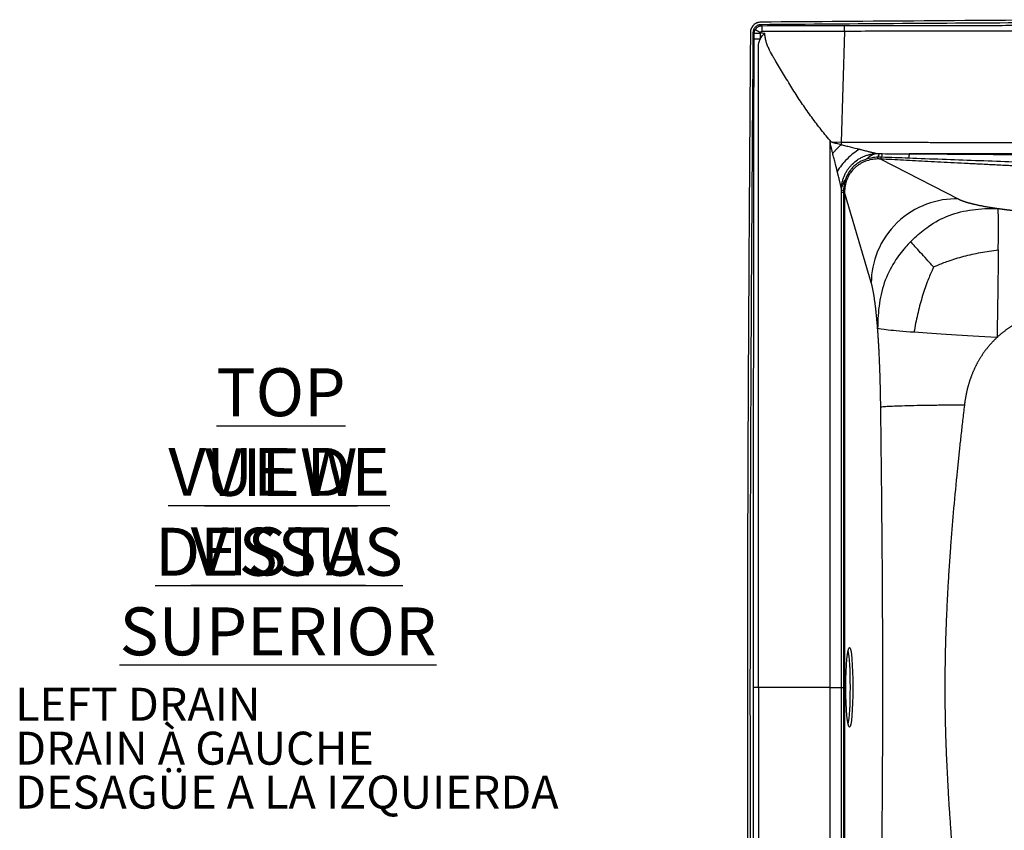
# Model space of a CAD drawing. Units: inches. Extents: x 308 to 481, y 117 to 259.
# Drawn here: x 339 to 369, y 205 to 230 of the extents above; entities that cross this region are included whole.
import ezdxf

# ---------------------------------------------------------------- set-up
doc = ezdxf.new("R2010")
doc.units = ezdxf.units.IN
doc.header["$MEASUREMENT"] = 0
doc.layers.add('ARCHITECT', color=179, linetype='Continuous')
doc.styles.add('SLDTEXTSTYLE0', font='TXT', dxfattribs={"width": 0.638186})

# ---------------------------------------------------------------- blocks, each defined once
blk = doc.blocks.new('SW_NOTE_6')
at = {"layer": 'ARCHITECT', "color": 0, "attachment_point": 1, "style": 'SLDTEXTSTYLE0'}
for s, insert, char_height in [('LEFT DRAIN', (0, 1.329), 1.0312), ('DRAIN À GAUCHE', (0, -0.046), 1.03125), ('DESAGÜE A LA IZQUIERDA', (0, -1.421), 1.03125)]:
    blk.add_mtext(s, dxfattribs=dict(at, insert=insert, char_height=char_height))
blk = doc.blocks.new('SW_NOTE_7')
at = {"layer": 'ARCHITECT', "color": 0, "char_height": 1.5, "attachment_point": 2, "style": 'SLDTEXTSTYLE0'}
for s, insert in [('\\LTOP VIEW', (6.131, 1.934)), ('\\LVUE DE DESSUS', (6.068, -0.556)), ('\\LVISTA SUPERIOR', (6.038, -3.046))]:
    blk.add_mtext(s, dxfattribs=dict(at, insert=insert))

msp = doc.modelspace()

# ---------------------------------------------------------------- linework, layer by layer
at = {"color": 7, "linetype": 'Continuous', "lineweight": 30}
for p, q in [((361.485, 229.39), (361.485, 229.562)), ((361.673, 229.561), (361.485, 229.562)), ((361.673, 229.561), (361.673, 229.389)), ((364.319, 229.632), (364.206, 226.171)), ((364.319, 229.632), (364.319, 229.632)), ((361.673, 229.389), (361.485, 229.39)), ((363.917, 226.172), (364.206, 226.171)), ((365.446, 225.638), (367.87, 224.39)), ((364.222, 209.11), (364.222, 224.605)), ((364.222, 224.605), (364.283, 224.605)), ((364.283, 224.605), (364.283, 209.11)), ((364.317, 224.605), (364.283, 224.605)), ((364.317, 224.605), (364.317, 193.615)), ((365.15, 221.776), (364.317, 224.605)), ((363.864, 209.11), (361.624, 209.11)), ((364.222, 193.615), (364.222, 209.11)), ((364.283, 209.11), (364.283, 193.615))]:
    msp.add_line(p, q, dxfattribs=at)
at = {"color": 7, "linetype": 'Continuous', "lineweight": 30, "flags": 128}
for points in [[(363.864, 209.11), (363.864, 209.86), (363.864, 212.86), (363.864, 224.86), (363.864, 225.899), (363.863, 226.218)], [(361.624, 209.11), (361.594, 209.11), (361.567, 209.11), (361.541, 209.11), (361.518, 209.11), (361.499, 209.11), (361.483, 209.11), (361.472, 209.11), (361.466, 209.11)]]:
    msp.add_lwpolyline(points, dxfattribs=at)
at = {"color": 7, "linetype": 'Continuous', "lineweight": 30}
for centre, radius, start, end in [((344.014, 229.642), 17.721, 359.9496, 0.5458), ((366.96, 225.633), 0.641, 164.5555, 177.3264), ((364.324, 224.408), 0.259, 98.9259, 113.4017), ((364.268, 224.561), 0.104, 61.4121, 81.1387)]:
    msp.add_arc(centre, radius, start, end, dxfattribs=at)
msp.add_ellipse((364.468, 209.11), major_axis=(0, 1.25), ratio=0.087489, dxfattribs=at)
for start_param, end_param in [(4.712389, 5.907233), (3.517545, 4.712389)]:
    msp.add_ellipse((364.388, 209.11), major_axis=(0, 1.25), ratio=0.087489, start_param=start_param, end_param=end_param, dxfattribs=at)
for points, knots in [([(361.699, 229.922), (361.678, 229.922), (361.656, 229.92), (361.625, 229.913), (361.615, 229.911), (361.594, 229.904), (361.584, 229.901), (361.555, 229.888), (361.536, 229.878), (361.5, 229.854), (361.484, 229.841), (361.453, 229.811), (361.44, 229.794), (361.422, 229.767), (361.416, 229.758), (361.406, 229.739), (361.402, 229.73), (361.389, 229.7), (361.383, 229.68), (361.374, 229.638), (361.372, 229.616), (361.372, 229.595)], [0, 0, 0, 0, 0.125, 0.125, 0.1875, 0.1875, 0.25, 0.25, 0.375, 0.375, 0.5, 0.5, 0.625, 0.625, 0.6875, 0.6875, 0.75, 0.75, 0.875, 0.875, 1, 1, 1, 1]), ([(361.7, 229.842), (361.684, 229.842), (361.668, 229.84), (361.644, 229.835), (361.636, 229.833), (361.621, 229.829), (361.613, 229.826), (361.59, 229.816), (361.576, 229.809), (361.549, 229.791), (361.537, 229.78), (361.514, 229.758), (361.504, 229.745), (361.49, 229.725), (361.486, 229.718), (361.478, 229.704), (361.475, 229.696), (361.465, 229.674), (361.46, 229.659), (361.454, 229.627), (361.452, 229.61), (361.452, 229.594)], [0, 0, 0, 0, 0.125, 0.125, 0.1875, 0.1875, 0.25, 0.25, 0.375, 0.375, 0.5, 0.5, 0.625, 0.625, 0.6875, 0.6875, 0.75, 0.75, 0.875, 0.875, 1, 1, 1, 1]), ([(361.519, 229.686), (361.524, 229.695), (361.53, 229.705), (361.544, 229.722), (361.551, 229.73), (361.566, 229.745), (361.574, 229.753), (361.592, 229.766), (361.601, 229.772), (361.62, 229.783), (361.629, 229.788), (361.649, 229.796), (361.66, 229.8), (361.691, 229.808), (361.713, 229.811), (361.735, 229.811)], [0, 0, 0, 0, 0.125, 0.125, 0.25, 0.25, 0.375, 0.375, 0.5, 0.5, 0.625, 0.625, 0.75, 0.75, 1, 1, 1, 1]), ([(371.904, 229.993), (370.203, 229.982), (368.503, 229.971), (365.101, 229.947), (363.4, 229.935), (361.699, 229.922)], [0, 0, 0, 0, 0.5, 0.5, 1, 1, 1, 1]), ([(432.549, 229.842), (431.073, 229.853), (429.597, 229.864), (426.645, 229.884), (425.169, 229.894), (422.217, 229.913), (420.741, 229.922), (417.789, 229.939), (416.313, 229.946), (408.933, 229.981), (403.029, 229.998), (391.22, 229.998), (385.316, 229.981), (377.936, 229.946), (376.46, 229.939), (373.508, 229.922), (372.032, 229.913), (369.08, 229.894), (367.604, 229.884), (364.652, 229.864), (363.176, 229.853), (361.7, 229.842)], [0, 0, 0, 0, 0.0625, 0.0625, 0.125, 0.125, 0.1875, 0.1875, 0.25, 0.25, 0.5, 0.5, 0.75, 0.75, 0.8125, 0.8125, 0.875, 0.875, 0.9375, 0.9375, 1, 1, 1, 1]), ([(361.7, 229.842), (361.703, 229.839), (361.707, 229.836), (361.71, 229.833), (361.714, 229.83), (361.717, 229.827), (361.721, 229.823), (361.726, 229.819), (361.73, 229.815), (361.735, 229.811)], [0.00025943, 0.00025943, 0.00025943, 0.00025943, 0.00628358, 0.00628358, 0.00628358, 0.01283222, 0.01283222, 0.01283222, 0.02108172, 0.02108172, 0.02108172, 0.02108172]), ([(364.319, 229.815), (365.275, 229.816), (366.88, 229.818), (368.484, 229.82), (369.132, 229.821)], [0, 0, 0, 0, 0.5963227, 1, 1, 1, 1]), ([(364.319, 229.632), (364.319, 229.644), (364.319, 229.655), (364.319, 229.678), (364.319, 229.689), (364.319, 229.711), (364.319, 229.721), (364.319, 229.74), (364.319, 229.75), (364.319, 229.766), (364.319, 229.774), (364.319, 229.787), (364.319, 229.793), (364.319, 229.803), (364.319, 229.807), (364.319, 229.812), (364.319, 229.814), (364.319, 229.815)], [0, 0, 0, 0, 0.125, 0.125, 0.25, 0.25, 0.375, 0.375, 0.5, 0.5, 0.625, 0.625, 0.75, 0.75, 0.875, 0.875, 1, 1, 1, 1]), ([(361.372, 229.595), (361.35, 226.804), (361.331, 224.013), (361.307, 219.826), (361.3, 218.431), (361.289, 215.64), (361.284, 214.244), (361.281, 212.849)], [0, 0, 0, 0, 0.5, 0.5, 0.75, 0.75, 1, 1, 1, 1]), ([(361.452, 229.594), (361.439, 227.874), (361.426, 226.155), (361.404, 222.715), (361.394, 220.996), (361.381, 218.416), (361.377, 217.556), (361.371, 215.837), (361.368, 214.977), (361.363, 213.257), (361.361, 212.397), (361.359, 210.677), (361.358, 209.818), (361.358, 208.098), (361.359, 207.238), (361.361, 205.518), (361.363, 204.658), (361.371, 202.079), (361.378, 200.359), (361.391, 197.78), (361.396, 196.92), (361.407, 195.2), (361.412, 194.34), (361.43, 191.761), (361.443, 190.041), (361.457, 188.321)], [0, 0, 0, 0, 0.125, 0.125, 0.25, 0.25, 0.3125, 0.3125, 0.375, 0.375, 0.4375, 0.4375, 0.5, 0.5, 0.5625, 0.5625, 0.625, 0.625, 0.75, 0.75, 0.8125, 0.8125, 0.875, 0.875, 1, 1, 1, 1]), ([(361.485, 229.562), (361.484, 229.563), (361.483, 229.564), (361.482, 229.565), (361.479, 229.568), (361.475, 229.572), (361.472, 229.575), (361.469, 229.578), (361.465, 229.581), (361.462, 229.585), (361.458, 229.588), (361.455, 229.591), (361.452, 229.594)], [0.00458584, 0.00458584, 0.00458584, 0.00458584, 0.00682294, 0.00682294, 0.00682294, 0.01284862, 0.01284862, 0.01284862, 0.0193972, 0.0193972, 0.0193972, 0.02544121, 0.02544121, 0.02544121, 0.02544121]), ([(361.485, 229.562), (361.485, 229.584), (361.488, 229.605), (361.497, 229.636), (361.5, 229.647), (361.509, 229.667), (361.513, 229.676), (361.519, 229.686)], [0, 0, 0, 0, 0.5, 0.5, 0.75, 0.75, 1, 1, 1, 1]), ([(361.681, 229.594), (361.671, 229.6), (361.661, 229.606), (361.641, 229.618), (361.631, 229.623), (361.612, 229.634), (361.603, 229.639), (361.585, 229.649), (361.577, 229.654), (361.562, 229.662), (361.556, 229.666), (361.544, 229.673), (361.538, 229.676), (361.53, 229.68), (361.526, 229.682), (361.521, 229.685), (361.519, 229.686), (361.519, 229.686)], [0, 0, 0, 0, 0.125, 0.125, 0.25, 0.25, 0.375, 0.375, 0.5, 0.5, 0.625, 0.625, 0.75, 0.75, 0.875, 0.875, 1, 1, 1, 1]), ([(361.682, 229.594), (361.679, 229.589), (361.677, 229.584), (361.674, 229.573), (361.673, 229.567), (361.673, 229.561)], [0, 0, 0, 0, 0.5, 0.5, 1, 1, 1, 1]), ([(361.736, 229.627), (361.73, 229.627), (361.725, 229.626), (361.714, 229.623), (361.709, 229.621), (361.699, 229.615), (361.695, 229.612), (361.687, 229.604), (361.684, 229.599), (361.681, 229.594)], [0, 0, 0, 0, 0.25, 0.25, 0.5, 0.5, 0.75, 0.75, 1, 1, 1, 1]), ([(364.319, 229.632), (364.319, 229.632), (364.319, 229.632), (364.319, 229.632), (363.998, 229.631), (363.678, 229.631), (363.357, 229.63), (362.817, 229.629), (362.276, 229.628), (361.736, 229.627)], [-0.00000006, -0.00000006, -0.00000006, -0.00000006, 0, 0, 0, 0.02443257, 0.02443257, 0.02443257, 0.06561709, 0.06561709, 0.06561709, 0.06561709]), ([(363.863, 226.218), (363.755, 226.343), (363.65, 226.47), (363.447, 226.729), (363.348, 226.861), (363.155, 227.128), (363.061, 227.264), (362.878, 227.539), (362.788, 227.678), (362.612, 227.957), (362.526, 228.098), (362.354, 228.38), (362.269, 228.522), (362.163, 228.699), (362.142, 228.734), (362.11, 228.787), (362.1, 228.805), (362.078, 228.841), (362.068, 228.858), (362.016, 228.947), (361.978, 229.021), (361.928, 229.134), (361.912, 229.172), (361.884, 229.249), (361.871, 229.289), (361.85, 229.368), (361.84, 229.409), (361.828, 229.491), (361.824, 229.532), (361.824, 229.573)], [0, 0, 0, 0, 0.125, 0.125, 0.25, 0.25, 0.375, 0.375, 0.5, 0.5, 0.625, 0.625, 0.75, 0.75, 0.78125, 0.78125, 0.796875, 0.796875, 0.8125, 0.8125, 0.875, 0.875, 0.90625, 0.90625, 0.9375, 0.9375, 0.96875, 0.96875, 1, 1, 1, 1]), ([(430.377, 229.632), (430.033, 229.633), (429.689, 229.634), (429.001, 229.636), (428.657, 229.637), (428.141, 229.638), (427.969, 229.638), (427.625, 229.639), (427.453, 229.639), (426.937, 229.64), (426.593, 229.64), (425.56, 229.642), (424.872, 229.643), (423.496, 229.646), (422.808, 229.647), (421.432, 229.649), (420.744, 229.65), (419.368, 229.652), (418.679, 229.653), (417.303, 229.655), (416.615, 229.656), (415.239, 229.658), (414.551, 229.659), (412.486, 229.662), (411.11, 229.663), (409.046, 229.666), (408.358, 229.666), (406.982, 229.667), (406.293, 229.668), (404.229, 229.669), (402.853, 229.67), (400.101, 229.671), (398.724, 229.671), (395.972, 229.671), (394.596, 229.671), (391.843, 229.67), (390.467, 229.669), (388.403, 229.668), (387.715, 229.667), (386.338, 229.666), (385.65, 229.665), (383.586, 229.663), (382.21, 229.661), (380.145, 229.659), (379.457, 229.658), (378.081, 229.656), (377.393, 229.655), (375.329, 229.652), (373.952, 229.65), (371.888, 229.646), (371.2, 229.645), (369.824, 229.643), (369.136, 229.642), (367.759, 229.64), (367.071, 229.638), (366.211, 229.637), (366.039, 229.637), (365.695, 229.636), (365.523, 229.636), (365.007, 229.634), (364.663, 229.633), (364.319, 229.632)], [0, 0, 0, 0, 0.015625, 0.015625, 0.03125, 0.03125, 0.039062, 0.039062, 0.046875, 0.046875, 0.0625, 0.0625, 0.09375, 0.09375, 0.125, 0.125, 0.15625, 0.15625, 0.1875, 0.1875, 0.21875, 0.21875, 0.25, 0.25, 0.3125, 0.3125, 0.34375, 0.34375, 0.375, 0.375, 0.4375, 0.4375, 0.5, 0.5, 0.5625, 0.5625, 0.625, 0.625, 0.65625, 0.65625, 0.6875, 0.6875, 0.75, 0.75, 0.78125, 0.78125, 0.8125, 0.8125, 0.875, 0.875, 0.90625, 0.90625, 0.9375, 0.9375, 0.96875, 0.96875, 0.976562, 0.976562, 0.984375, 0.984375, 1, 1, 1, 1]), ([(361.466, 209.11), (361.466, 209.533), (361.466, 209.955), (361.467, 210.8), (361.467, 211.223), (361.467, 212.49), (361.468, 213.335), (361.47, 215.87), (361.471, 217.56), (361.475, 220.94), (361.477, 222.63), (361.48, 225.165), (361.481, 226.01), (361.483, 227.277), (361.483, 227.7), (361.484, 228.333), (361.484, 228.65), (361.485, 228.994), (361.485, 229.126), (361.485, 229.165), (361.485, 229.178), (361.485, 229.205), (361.485, 229.218), (361.485, 229.258), (361.485, 229.284), (361.485, 229.337), (361.485, 229.363), (361.485, 229.39)], [0, 0, 0, 0, 0.0625, 0.0625, 0.125, 0.125, 0.25, 0.25, 0.5, 0.5, 0.75, 0.75, 0.875, 0.875, 0.9375, 0.9375, 0.96875, 0.984375, 0.988281, 0.988281, 0.990234, 0.990234, 0.992188, 0.992188, 0.996094, 0.996094, 1, 1, 1, 1]), ([(361.624, 209.11), (361.624, 215.186), (361.624, 221.262), (361.624, 227.95), (361.624, 228.562), (361.624, 229.208), (361.628, 229.242), (361.643, 229.315), (361.656, 229.353), (361.673, 229.389)], [0, 0, 0, 0, 0.1630684, 0.1630684, 0.1794821, 0.1794821, 0.1804172, 0.1804172, 0.1815591, 0.1815591, 0.1815591, 0.1815591]), ([(363.945, 225.818), (363.937, 225.85), (363.929, 225.883), (363.913, 225.947), (363.905, 225.98), (363.894, 226.028), (363.89, 226.044), (363.883, 226.077), (363.879, 226.093), (363.873, 226.125), (363.87, 226.142), (363.868, 226.167), (363.867, 226.175), (363.867, 226.192), (363.868, 226.2), (363.869, 226.208)], [0, 0, 0, 0, 0.25, 0.25, 0.5, 0.5, 0.625, 0.625, 0.75, 0.75, 0.875, 0.875, 0.9375, 0.9375, 1, 1, 1, 1]), ([(363.869, 226.208), (363.871, 226.204), (363.874, 226.199), (363.881, 226.191), (363.884, 226.187), (363.893, 226.181), (363.897, 226.178), (363.907, 226.174), (363.912, 226.173), (363.917, 226.172)], [0, 0, 0, 0, 0.25, 0.25, 0.5, 0.5, 0.75, 0.75, 1, 1, 1, 1]), ([(363.917, 226.172), (363.923, 226.169), (363.929, 226.167), (363.941, 226.163), (363.947, 226.161), (363.964, 226.156), (363.976, 226.153), (364.012, 226.143), (364.037, 226.137), (364.109, 226.118), (364.157, 226.106), (364.205, 226.094)], [0, 0, 0, 0, 0.0625, 0.0625, 0.125, 0.125, 0.25, 0.25, 0.5, 0.5, 1, 1, 1, 1]), ([(364.203, 226.088), (364.158, 226.045), (364.115, 226), (364.05, 225.933), (364.029, 225.91), (363.997, 225.876), (363.986, 225.864), (363.971, 225.847), (363.965, 225.841), (363.955, 225.83), (363.95, 225.824), (363.945, 225.818)], [0, 0, 0, 0, 0.5, 0.5, 0.75, 0.75, 0.875, 0.875, 0.9375, 0.9375, 1, 1, 1, 1]), ([(364.203, 226.088), (364.252, 226.077), (364.301, 226.066), (364.398, 226.042), (364.446, 226.031), (364.592, 225.995), (364.688, 225.971), (364.784, 225.947)], [0, 0, 0, 0, 0.25, 0.25, 0.5, 0.5, 1, 1, 1, 1]), ([(364.206, 226.171), (364.551, 226.169), (364.897, 226.167), (365.415, 226.165), (365.588, 226.164), (365.933, 226.163), (366.106, 226.162), (366.365, 226.162), (366.452, 226.162), (366.624, 226.162), (366.883, 226.161), (367.143, 226.161), (367.661, 226.161), (368.007, 226.161), (369.734, 226.161), (371.117, 226.16), (373.881, 226.16), (375.264, 226.159), (378.028, 226.159), (379.411, 226.159), (382.175, 226.158), (383.558, 226.158), (386.322, 226.157), (387.704, 226.157), (390.469, 226.157), (391.851, 226.157), (394.616, 226.157), (395.998, 226.157), (398.763, 226.157), (400.145, 226.157), (402.91, 226.157), (404.292, 226.157), (407.057, 226.157), (408.439, 226.157), (411.204, 226.158), (412.586, 226.158), (415.351, 226.158), (416.733, 226.158), (419.498, 226.159), (420.88, 226.159), (422.953, 226.159), (423.644, 226.16), (424.681, 226.16), (425.027, 226.16), (425.718, 226.16), (426.063, 226.16), (426.755, 226.16), (427.1, 226.16), (427.532, 226.161), (427.619, 226.161), (427.791, 226.161), (427.878, 226.161), (428.137, 226.161), (428.31, 226.162), (428.828, 226.164), (429.174, 226.165), (429.692, 226.168), (429.865, 226.169), (430.21, 226.171), (430.383, 226.172), (430.556, 226.174)], [0, 0, 0, 0, 0.015625, 0.015625, 0.023437, 0.023437, 0.03125, 0.03125, 0.035156, 0.035156, 0.039062, 0.046875, 0.046875, 0.0625, 0.0625, 0.125, 0.125, 0.1875, 0.1875, 0.25, 0.25, 0.3125, 0.3125, 0.375, 0.375, 0.4375, 0.4375, 0.5, 0.5, 0.5625, 0.5625, 0.625, 0.625, 0.6875, 0.6875, 0.75, 0.75, 0.8125, 0.8125, 0.875, 0.875, 0.90625, 0.90625, 0.921875, 0.921875, 0.9375, 0.9375, 0.953125, 0.953125, 0.957031, 0.957031, 0.960937, 0.960937, 0.96875, 0.96875, 0.984375, 0.984375, 0.992188, 0.992188, 1, 1, 1, 1]), ([(364.089, 225.25), (364.066, 225.344), (364.042, 225.439), (364.007, 225.581), (363.995, 225.628), (363.97, 225.723), (363.958, 225.771), (363.945, 225.818)], [0, 0, 0, 0, 0.5, 0.5, 0.75, 0.75, 1, 1, 1, 1]), ([(364.784, 225.947), (364.719, 225.907), (364.652, 225.861), (364.521, 225.756), (364.456, 225.699), (364.334, 225.577), (364.277, 225.512), (364.174, 225.381), (364.128, 225.315), (364.089, 225.25)], [0, 0, 0, 0, 0.25, 0.25, 0.5, 0.5, 0.75, 0.75, 1, 1, 1, 1]), ([(364.22, 224.706), (364.22, 224.715), (364.221, 224.724), (364.221, 224.742), (364.222, 224.751), (364.224, 224.777), (364.226, 224.795), (364.232, 224.848), (364.238, 224.883), (364.254, 224.953), (364.263, 224.988), (364.286, 225.056), (364.298, 225.089), (364.327, 225.155), (364.343, 225.187), (364.378, 225.25), (364.397, 225.281), (364.437, 225.341), (364.459, 225.369), (364.505, 225.425), (364.53, 225.452), (364.607, 225.528), (364.663, 225.574), (364.752, 225.635), (364.783, 225.653), (364.847, 225.688), (364.879, 225.704), (364.945, 225.732), (364.978, 225.745), (365.047, 225.767), (365.082, 225.776), (365.151, 225.791), (365.186, 225.797), (365.24, 225.804), (365.257, 225.805), (365.284, 225.807), (365.293, 225.808), (365.311, 225.809), (365.32, 225.809), (365.329, 225.809)], [0, 0, 0, 0, 0.015625, 0.015625, 0.03125, 0.03125, 0.0625, 0.0625, 0.125, 0.125, 0.1875, 0.1875, 0.25, 0.25, 0.3125, 0.3125, 0.375, 0.375, 0.4375, 0.4375, 0.5, 0.5, 0.625, 0.625, 0.6875, 0.6875, 0.75, 0.75, 0.8125, 0.8125, 0.875, 0.875, 0.9375, 0.9375, 0.96875, 0.96875, 0.984375, 0.984375, 1, 1, 1, 1]), ([(364.784, 225.947), (364.793, 225.945), (364.812, 225.94), (364.851, 225.93), (364.927, 225.911), (365.006, 225.891), (365.079, 225.873), (365.119, 225.863), (365.161, 225.852), (365.197, 225.843), (365.225, 225.836), (365.247, 225.831), (365.267, 225.825), (365.284, 225.821), (365.298, 225.817), (365.31, 225.814), (365.32, 225.812), (365.326, 225.81), (365.329, 225.809)], [0, 0, 0, 0, 0.048833, 0.095564, 0.198874, 0.438921, 0.507731, 0.580362, 0.656689, 0.735937, 0.777853, 0.816968, 0.858556, 0.897356, 0.925396, 0.95179, 0.976623, 1, 1, 1, 1]), ([(365.329, 225.809), (365.272, 225.799), (365.216, 225.779), (365.106, 225.72), (365.053, 225.682), (365.003, 225.637)], [0, 0, 0, 0, 0.5, 0.5, 1, 1, 1, 1]), ([(365.412, 225.807), (365.418, 225.807), (365.424, 225.807), (365.43, 225.807), (365.438, 225.807), (365.446, 225.807), (365.455, 225.807), (365.463, 225.807), (365.471, 225.807), (365.479, 225.807), (365.483, 225.807), (365.487, 225.807), (365.491, 225.807)], [0, 0, 0, 0, 0.000464257, 0.000464257, 0.000464257, 0.001095334, 0.001095334, 0.001095334, 0.001727861, 0.001727861, 0.001727861, 0.002024092, 0.002024092, 0.002024092, 0.002024092]), ([(365.491, 225.807), (365.488, 225.798), (365.485, 225.784), (365.479, 225.747), (365.476, 225.723), (365.473, 225.695)], [0, 0, 0, 0, 0.5, 0.5, 1, 1, 1, 1]), ([(365.491, 225.807), (365.633, 225.806), (365.775, 225.806), (366.058, 225.805), (366.2, 225.804), (366.342, 225.804)], [0, 0, 0, 0, 0.5, 0.5, 1, 1, 1, 1]), ([(427.725, 225.804), (427.086, 225.804), (426.446, 225.804), (425.167, 225.804), (424.528, 225.804), (422.61, 225.804), (421.331, 225.804), (418.773, 225.804), (417.494, 225.804), (414.937, 225.804), (413.658, 225.804), (407.264, 225.805), (402.149, 225.805), (391.918, 225.805), (386.803, 225.805), (380.409, 225.804), (379.13, 225.804), (376.572, 225.804), (375.293, 225.804), (372.736, 225.804), (371.457, 225.804), (369.539, 225.804), (368.899, 225.804), (367.94, 225.804), (367.621, 225.804), (367.141, 225.804), (366.981, 225.804), (366.741, 225.804), (366.661, 225.804), (366.502, 225.804), (366.422, 225.804), (366.342, 225.804)], [0, 0, 0, 0, 0.03125, 0.03125, 0.0625, 0.0625, 0.125, 0.125, 0.1875, 0.1875, 0.25, 0.25, 0.5, 0.5, 0.75, 0.75, 0.8125, 0.8125, 0.875, 0.875, 0.9375, 0.9375, 0.96875, 0.96875, 0.984375, 0.984375, 0.992188, 0.992188, 0.996094, 0.996094, 1, 1, 1, 1]), ([(366.342, 225.804), (367.042, 225.799), (367.742, 225.795), (369.142, 225.784), (369.842, 225.779), (371.241, 225.769), (371.941, 225.763), (373.34, 225.753), (374.04, 225.747), (374.74, 225.742)], [0, 0, 0, 0, 0.25, 0.25, 0.5, 0.5, 0.75, 0.75, 1, 1, 1, 1]), ([(365.353, 225.64), (365.32, 225.64), (365.287, 225.638), (365.221, 225.631), (365.189, 225.626), (365.093, 225.608), (365.03, 225.59), (364.953, 225.561), (364.938, 225.555), (364.907, 225.542), (364.892, 225.535), (364.848, 225.513), (364.82, 225.497), (364.764, 225.463), (364.737, 225.445), (364.698, 225.415), (364.685, 225.404), (364.659, 225.383), (364.647, 225.372), (364.586, 225.315), (364.543, 225.266), (364.486, 225.185), (364.468, 225.157), (364.443, 225.114), (364.435, 225.099), (364.42, 225.069), (364.413, 225.054), (364.379, 224.978), (364.359, 224.915), (364.336, 224.818), (364.331, 224.785), (364.322, 224.719), (364.319, 224.685), (364.318, 224.652)], [0, 0, 0, 0, 0.0625, 0.0625, 0.125, 0.125, 0.25, 0.25, 0.28125, 0.28125, 0.3125, 0.3125, 0.375, 0.375, 0.4375, 0.4375, 0.46875, 0.46875, 0.5, 0.5, 0.625, 0.625, 0.6875, 0.6875, 0.71875, 0.71875, 0.75, 0.75, 0.875, 0.875, 0.9375, 0.9375, 1, 1, 1, 1]), ([(365.003, 225.637), (364.925, 225.612), (364.852, 225.58), (364.747, 225.519), (364.713, 225.496), (364.648, 225.447), (364.618, 225.42), (364.56, 225.363), (364.533, 225.333), (364.495, 225.285), (364.483, 225.269), (364.46, 225.235), (364.449, 225.218), (364.396, 225.129), (364.363, 225.054), (364.339, 224.976)], [0, 0, 0, 0, 0.25, 0.25, 0.375, 0.375, 0.5, 0.5, 0.625, 0.625, 0.6875, 0.6875, 0.75, 0.75, 1, 1, 1, 1]), ([(365.358, 225.696), (365.298, 225.694), (365.238, 225.688), (365.119, 225.668), (365.061, 225.655), (365.003, 225.637)], [0, 0, 0, 0, 0.5, 0.5, 1, 1, 1, 1]), ([(365.446, 225.638), (365.441, 225.638), (365.43, 225.639), (365.414, 225.639), (365.399, 225.64), (365.383, 225.64), (365.368, 225.64), (365.358, 225.64), (365.353, 225.64)], [0, 0, 0, 0, 0.172206, 0.34208, 0.509708, 0.675176, 0.838575, 1, 1, 1, 1]), ([(365.446, 225.638), (365.45, 225.641), (365.455, 225.648), (365.464, 225.667), (365.469, 225.68), (365.473, 225.695)], [0, 0, 0, 0, 0.5, 0.5, 1, 1, 1, 1]), ([(374.656, 225.177), (374.521, 225.184), (374.253, 225.196), (373.854, 225.216), (373.457, 225.235), (373.065, 225.254), (372.675, 225.273), (372.29, 225.292), (371.907, 225.31), (371.528, 225.329), (371.153, 225.347), (370.781, 225.366), (370.412, 225.384), (370.005, 225.404), (369.563, 225.426), (369.089, 225.45), (368.629, 225.473), (368.183, 225.496), (367.751, 225.518), (367.333, 225.539), (366.929, 225.56), (366.538, 225.58), (366.162, 225.6), (365.799, 225.619), (365.562, 225.631), (365.446, 225.638)], [0, 0, 0, 0, 0.043706, 0.08704, 0.130002, 0.172592, 0.21481, 0.256655, 0.298129, 0.339231, 0.379961, 0.420319, 0.460305, 0.49992, 0.552874, 0.604328, 0.654284, 0.702741, 0.749699, 0.79516, 0.839122, 0.881587, 0.922555, 0.962026, 1, 1, 1, 1]), ([(374.696, 225.365), (373.299, 225.413), (371.902, 225.462), (369.808, 225.537), (369.11, 225.562), (367.714, 225.612), (367.017, 225.637), (366.319, 225.663)], [0, 0, 0, 0, 0.5, 0.5, 0.75, 0.75, 1, 1, 1, 1]), ([(364.22, 224.706), (364.22, 224.707), (364.219, 224.711), (364.218, 224.716), (364.216, 224.722), (364.215, 224.727), (364.214, 224.734), (364.212, 224.741), (364.21, 224.751), (364.206, 224.767), (364.201, 224.787), (364.196, 224.808), (364.19, 224.836), (364.181, 224.872), (364.171, 224.914), (364.161, 224.955), (364.144, 225.027), (364.124, 225.107), (364.106, 225.183), (364.096, 225.222), (364.091, 225.241), (364.089, 225.25)], [0, 0, 0, 0, 0.012587, 0.025584, 0.039008, 0.052874, 0.067195, 0.081985, 0.097254, 0.136163, 0.177858, 0.217068, 0.259086, 0.338569, 0.415186, 0.488166, 0.557374, 0.799264, 0.903522, 0.950576, 1, 1, 1, 1]), ([(364.22, 224.706), (364.228, 224.752), (364.242, 224.798), (364.282, 224.889), (364.307, 224.933), (364.339, 224.976)], [0, 0, 0, 0, 0.5, 0.5, 1, 1, 1, 1]), ([(364.339, 224.976), (364.323, 224.925), (364.311, 224.873), (364.292, 224.769), (364.287, 224.717), (364.284, 224.663)], [0, 0, 0, 0, 0.5, 0.5, 1, 1, 1, 1]), ([(367.87, 224.39), (367.557, 224.398), (367.217, 224.349), (366.552, 224.103), (366.23, 223.905), (365.696, 223.392), (365.486, 223.078), (365.215, 222.426), (365.153, 222.088), (365.15, 221.776)], [0, 0, 0, 0, 0.25, 0.25, 0.5, 0.5, 0.75, 0.75, 1, 1, 1, 1]), ([(367.87, 224.39), (367.874, 224.388), (367.881, 224.385), (367.892, 224.379), (367.903, 224.374), (367.914, 224.369), (367.926, 224.363), (367.939, 224.358), (367.951, 224.353), (367.964, 224.348), (367.977, 224.342), (367.991, 224.337), (368.005, 224.332), (368.019, 224.327), (368.033, 224.322), (368.048, 224.317), (368.063, 224.311), (368.079, 224.306), (368.095, 224.301), (368.111, 224.296), (368.128, 224.291), (368.145, 224.286), (368.162, 224.281), (368.179, 224.276), (368.197, 224.271), (368.215, 224.266), (368.234, 224.261), (368.253, 224.256), (368.272, 224.251), (368.292, 224.246), (368.312, 224.241), (368.332, 224.236), (368.359, 224.229), (368.392, 224.222), (368.433, 224.212), (368.475, 224.203), (368.518, 224.194), (368.563, 224.185), (368.608, 224.176), (368.654, 224.167), (368.702, 224.159), (368.75, 224.15), (368.8, 224.141), (368.85, 224.133), (368.902, 224.124), (368.955, 224.116), (369.009, 224.108), (369.064, 224.099), (369.101, 224.094), (369.12, 224.091)], [0, 0, 0, 0, 0.017015, 0.033984, 0.050908, 0.067789, 0.084627, 0.101426, 0.118185, 0.134906, 0.151591, 0.168241, 0.184858, 0.201443, 0.217997, 0.234523, 0.251021, 0.267493, 0.283941, 0.300365, 0.316769, 0.333152, 0.349517, 0.365866, 0.382199, 0.398518, 0.414825, 0.431121, 0.447409, 0.463688, 0.479962, 0.496232, 0.512498, 0.543361, 0.574119, 0.604783, 0.635365, 0.665876, 0.696326, 0.726727, 0.75709, 0.787427, 0.817749, 0.848067, 0.878393, 0.908737, 0.939113, 0.96953, 1, 1, 1, 1]), ([(366.386, 223.056), (366.427, 223.098), (366.602, 223.269), (366.791, 223.425), (367.144, 223.669), (367.359, 223.786), (367.816, 223.962), (368.059, 224.019), (368.571, 224.087), (368.839, 224.097), (369.12, 224.091)], [0, 0, 0, 0, 0.06, 0.25, 0.25, 0.5, 0.5, 0.75, 0.75, 1, 1, 1, 1]), ([(369.12, 224.091), (369.129, 224.09), (369.148, 224.087), (369.176, 224.083), (369.205, 224.079), (369.234, 224.076), (369.263, 224.072), (369.292, 224.068), (369.322, 224.064), (369.351, 224.06), (369.381, 224.056), (369.411, 224.053), (369.441, 224.049), (369.472, 224.045), (369.503, 224.042), (369.534, 224.038), (369.565, 224.034), (369.596, 224.031), (369.628, 224.027), (369.659, 224.024), (369.691, 224.02), (369.723, 224.017), (369.756, 224.013), (369.788, 224.01), (369.821, 224.006), (369.854, 224.003), (369.887, 224), (369.92, 223.996), (369.954, 223.993), (369.988, 223.99), (370.022, 223.987), (370.056, 223.984), (370.09, 223.98), (370.125, 223.977), (370.16, 223.974), (370.195, 223.971), (370.244, 223.967), (370.309, 223.961), (370.388, 223.955), (370.468, 223.949), (370.549, 223.943), (370.63, 223.937), (370.712, 223.931), (370.794, 223.925), (370.878, 223.92), (370.962, 223.914), (371.046, 223.909), (371.131, 223.904), (371.217, 223.9), (371.304, 223.895), (371.391, 223.891), (371.479, 223.886), (371.538, 223.884), (371.567, 223.882)], [0, 0, 0, 0, 0.013906, 0.027799, 0.041681, 0.055552, 0.069414, 0.083269, 0.097117, 0.11096, 0.124798, 0.138635, 0.152469, 0.166304, 0.18014, 0.193978, 0.20782, 0.221667, 0.23552, 0.249381, 0.263251, 0.27713, 0.291021, 0.304925, 0.318843, 0.332775, 0.346724, 0.360691, 0.374677, 0.388682, 0.402709, 0.416759, 0.430832, 0.444931, 0.459056, 0.473208, 0.487388, 0.518856, 0.55034, 0.581854, 0.613411, 0.645024, 0.676705, 0.708467, 0.740322, 0.772283, 0.804363, 0.836574, 0.868927, 0.901434, 0.934108, 0.966959, 1, 1, 1, 1]), ([(369.125, 222.793), (369.125, 222.836), (369.127, 223.015), (369.128, 223.18), (369.129, 223.446), (369.13, 223.579), (369.129, 223.796), (369.128, 223.881), (369.124, 224.012), (369.122, 224.058), (369.12, 224.091)], [0, 0, 0, 0, 0.06, 0.25, 0.25, 0.5, 0.5, 0.75, 0.75, 1, 1, 1, 1]), ([(366.386, 223.056), (366.345, 223.014), (366.178, 222.837), (366.026, 222.645), (365.789, 222.29), (365.676, 222.075), (365.504, 221.619), (365.445, 221.379), (365.37, 220.875), (365.353, 220.613), (365.351, 220.342)], [0, 0, 0, 0, 0.06, 0.25, 0.25, 0.5, 0.5, 0.75, 0.75, 1, 1, 1, 1]), ([(367.102, 222.262), (367.084, 222.282), (367.008, 222.364), (366.937, 222.442), (366.817, 222.573), (366.753, 222.643), (366.634, 222.775), (366.579, 222.837), (366.476, 222.953), (366.429, 223.007), (366.386, 223.056)], [0, 0, 0, 0, 0.06, 0.25, 0.25, 0.5, 0.5, 0.75, 0.75, 1, 1, 1, 1]), ([(367.102, 222.262), (367.138, 222.278), (367.286, 222.345), (367.439, 222.405), (367.717, 222.503), (367.88, 222.553), (368.218, 222.64), (368.392, 222.679), (368.75, 222.745), (368.935, 222.772), (369.125, 222.793)], [0, 0, 0, 0, 0.06, 0.25, 0.25, 0.5, 0.5, 0.75, 0.75, 1, 1, 1, 1]), ([(369.125, 222.793), (369.125, 222.749), (369.123, 222.565), (369.121, 222.369), (369.116, 222.007), (369.113, 221.789), (369.107, 221.331), (369.103, 221.089), (369.095, 220.587), (369.091, 220.326), (369.086, 220.057)], [0, 0, 0, 0, 0.06, 0.25, 0.25, 0.5, 0.5, 0.75, 0.75, 1, 1, 1, 1]), ([(367.102, 222.262), (367.085, 222.226), (367.016, 222.075), (366.951, 221.918), (366.844, 221.636), (366.789, 221.471), (366.687, 221.13), (366.641, 220.955), (366.557, 220.594), (366.52, 220.409), (366.488, 220.218)], [0, 0, 0, 0, 0.06, 0.25, 0.25, 0.5, 0.5, 0.75, 0.75, 1, 1, 1, 1]), ([(365.351, 220.342), (365.35, 220.352), (365.348, 220.374), (365.346, 220.406), (365.343, 220.437), (365.34, 220.469), (365.338, 220.5), (365.335, 220.53), (365.332, 220.561), (365.33, 220.591), (365.327, 220.621), (365.324, 220.65), (365.322, 220.68), (365.319, 220.709), (365.316, 220.738), (365.313, 220.766), (365.31, 220.794), (365.307, 220.822), (365.305, 220.85), (365.302, 220.877), (365.299, 220.904), (365.296, 220.931), (365.293, 220.957), (365.29, 220.983), (365.287, 221.009), (365.283, 221.035), (365.28, 221.06), (365.277, 221.085), (365.274, 221.11), (365.271, 221.134), (365.268, 221.158), (365.264, 221.182), (365.26, 221.213), (365.255, 221.251), (365.248, 221.295), (365.242, 221.337), (365.235, 221.378), (365.228, 221.418), (365.222, 221.457), (365.215, 221.495), (365.208, 221.531), (365.201, 221.566), (365.194, 221.6), (365.187, 221.632), (365.179, 221.664), (365.172, 221.694), (365.165, 221.723), (365.157, 221.75), (365.152, 221.767), (365.15, 221.776)], [0, 0, 0, 0, 0.015709, 0.031411, 0.047106, 0.062795, 0.078481, 0.094165, 0.109847, 0.12553, 0.141214, 0.156901, 0.172593, 0.188291, 0.203995, 0.219709, 0.235432, 0.251167, 0.266914, 0.282675, 0.298452, 0.314245, 0.330057, 0.345888, 0.36174, 0.377613, 0.393511, 0.409433, 0.425381, 0.441357, 0.457361, 0.473395, 0.489461, 0.520859, 0.552282, 0.583738, 0.615238, 0.646791, 0.678406, 0.710093, 0.741861, 0.773719, 0.805676, 0.837741, 0.869923, 0.902232, 0.934675, 0.967262, 1, 1, 1, 1]), ([(371.46, 220.975), (371.446, 220.975), (371.417, 220.974), (371.374, 220.972), (371.33, 220.969), (371.288, 220.966), (371.245, 220.963), (371.202, 220.959), (371.16, 220.955), (371.118, 220.951), (371.076, 220.946), (371.034, 220.94), (370.993, 220.935), (370.951, 220.928), (370.91, 220.922), (370.869, 220.915), (370.828, 220.908), (370.788, 220.9), (370.747, 220.892), (370.707, 220.883), (370.667, 220.874), (370.628, 220.865), (370.588, 220.856), (370.549, 220.846), (370.51, 220.835), (370.471, 220.824), (370.433, 220.813), (370.395, 220.802), (370.357, 220.79), (370.319, 220.777), (370.281, 220.765), (370.244, 220.752), (370.207, 220.738), (370.17, 220.725), (370.134, 220.71), (370.098, 220.696), (370.062, 220.681), (370.026, 220.666), (369.99, 220.65), (369.955, 220.635), (369.92, 220.618), (369.886, 220.602), (369.851, 220.585), (369.817, 220.568), (369.783, 220.55), (369.75, 220.532), (369.716, 220.514), (369.683, 220.495), (369.651, 220.476), (369.618, 220.457), (369.586, 220.438), (369.554, 220.418), (369.523, 220.397), (369.492, 220.377), (369.461, 220.356), (369.43, 220.335), (369.4, 220.313), (369.37, 220.292), (369.34, 220.269), (369.311, 220.247), (369.281, 220.224), (369.253, 220.201), (369.224, 220.178), (369.196, 220.154), (369.168, 220.13), (369.14, 220.106), (369.113, 220.082), (369.095, 220.065), (369.086, 220.057)], [0, 0, 0, 0, 0.016699, 0.033339, 0.049921, 0.066446, 0.082914, 0.099324, 0.115678, 0.131976, 0.148218, 0.164405, 0.180537, 0.196614, 0.212636, 0.228606, 0.244521, 0.260384, 0.276195, 0.291954, 0.307661, 0.323317, 0.338923, 0.35448, 0.369987, 0.385445, 0.400855, 0.416218, 0.431533, 0.446803, 0.462026, 0.477205, 0.492339, 0.507429, 0.522476, 0.537481, 0.552444, 0.567366, 0.582248, 0.59709, 0.611894, 0.626659, 0.641387, 0.656079, 0.670735, 0.685357, 0.699944, 0.714498, 0.72902, 0.74351, 0.75797, 0.7724, 0.786801, 0.801174, 0.81552, 0.82984, 0.844135, 0.858406, 0.872654, 0.886879, 0.901083, 0.915267, 0.929431, 0.943577, 0.957706, 0.971819, 0.985917, 1, 1, 1, 1]), ([(365.449, 217.873), (365.448, 217.888), (365.448, 217.919), (365.447, 217.964), (365.447, 218.01), (365.446, 218.055), (365.445, 218.101), (365.445, 218.146), (365.444, 218.191), (365.443, 218.236), (365.442, 218.28), (365.441, 218.324), (365.44, 218.369), (365.439, 218.413), (365.438, 218.457), (365.437, 218.5), (365.436, 218.544), (365.435, 218.587), (365.434, 218.63), (365.433, 218.673), (365.432, 218.716), (365.43, 218.759), (365.429, 218.801), (365.428, 218.844), (365.426, 218.886), (365.425, 218.928), (365.424, 218.97), (365.422, 219.011), (365.421, 219.053), (365.419, 219.094), (365.418, 219.135), (365.416, 219.176), (365.414, 219.229), (365.411, 219.294), (365.408, 219.37), (365.405, 219.445), (365.401, 219.519), (365.398, 219.592), (365.394, 219.665), (365.39, 219.737), (365.386, 219.807), (365.382, 219.877), (365.378, 219.946), (365.374, 220.014), (365.369, 220.082), (365.365, 220.148), (365.36, 220.213), (365.355, 220.278), (365.352, 220.32), (365.351, 220.342)], [0, 0, 0, 0, 0.016875, 0.033709, 0.050504, 0.06726, 0.08398, 0.100664, 0.117314, 0.133932, 0.150518, 0.167074, 0.183602, 0.200103, 0.216578, 0.233028, 0.249456, 0.265863, 0.28225, 0.298618, 0.314969, 0.331305, 0.347626, 0.363935, 0.380233, 0.396521, 0.412801, 0.429074, 0.445342, 0.461606, 0.477868, 0.494129, 0.510391, 0.54124, 0.572007, 0.602703, 0.633338, 0.663921, 0.694465, 0.724978, 0.755473, 0.785958, 0.816446, 0.846946, 0.877469, 0.908025, 0.938625, 0.96928, 1, 1, 1, 1]), ([(366.488, 220.218), (366.157, 220.242), (365.874, 220.266), (365.492, 220.308), (365.396, 220.326), (365.351, 220.342)], [0, 0, 0, 0, 0.2464367, 0.2464367, 0.4964367, 0.4964367, 0.4964367, 0.4964367]), ([(369.086, 220.057), (368.571, 220.084), (368.09, 220.112), (367.225, 220.167), (366.839, 220.193), (366.497, 220.218), (366.493, 220.218), (366.488, 220.218)], [0.4964367, 0.4964367, 0.4964367, 0.4964367, 0.7464367, 0.7464367, 0.9964367, 0.9964367, 1, 1, 1, 1]), ([(369.086, 220.057), (369.078, 220.049), (369.06, 220.032), (369.034, 220.008), (369.009, 219.983), (368.984, 219.957), (368.959, 219.932), (368.935, 219.906), (368.911, 219.88), (368.887, 219.853), (368.863, 219.827), (368.84, 219.8), (368.817, 219.773), (368.795, 219.745), (368.773, 219.718), (368.751, 219.69), (368.729, 219.662), (368.708, 219.633), (368.687, 219.605), (368.666, 219.576), (368.646, 219.547), (368.626, 219.518), (368.606, 219.488), (368.587, 219.458), (368.568, 219.428), (368.549, 219.398), (368.531, 219.367), (368.513, 219.337), (368.495, 219.306), (368.478, 219.275), (368.461, 219.243), (368.444, 219.212), (368.428, 219.18), (368.412, 219.148), (368.396, 219.115), (368.381, 219.083), (368.366, 219.05), (368.351, 219.017), (368.337, 218.984), (368.323, 218.951), (368.309, 218.917), (368.296, 218.884), (368.282, 218.85), (368.27, 218.816), (368.257, 218.781), (368.245, 218.747), (368.234, 218.712), (368.222, 218.677), (368.211, 218.642), (368.2, 218.606), (368.19, 218.571), (368.18, 218.535), (368.17, 218.499), (368.161, 218.463), (368.152, 218.427), (368.143, 218.39), (368.135, 218.354), (368.127, 218.317), (368.119, 218.28), (368.112, 218.242), (368.105, 218.205), (368.098, 218.167), (368.091, 218.13), (368.085, 218.092), (368.08, 218.054), (368.074, 218.015), (368.069, 217.977), (368.066, 217.951), (368.065, 217.938)], [0, 0, 0, 0, 0.014868, 0.029721, 0.044559, 0.059384, 0.074197, 0.088998, 0.103789, 0.118571, 0.133346, 0.148114, 0.162876, 0.177634, 0.192388, 0.207141, 0.221892, 0.236644, 0.251397, 0.266152, 0.280912, 0.295676, 0.310446, 0.325223, 0.340009, 0.354805, 0.369611, 0.384429, 0.39926, 0.414105, 0.428966, 0.443844, 0.458739, 0.473653, 0.488587, 0.503542, 0.51852, 0.533522, 0.548548, 0.5636, 0.578679, 0.593786, 0.608922, 0.624089, 0.639287, 0.654518, 0.669783, 0.685082, 0.700418, 0.71579, 0.7312, 0.74665, 0.762139, 0.77767, 0.793243, 0.80886, 0.82452, 0.840227, 0.855979, 0.871779, 0.887627, 0.903525, 0.919473, 0.935472, 0.951523, 0.967628, 0.983786, 1, 1, 1, 1]), ([(368.065, 217.938), (367.916, 217.938), (367.763, 217.937), (367.453, 217.935), (367.297, 217.934), (366.99, 217.93), (366.839, 217.928), (366.551, 217.923), (366.415, 217.92), (366.164, 217.914), (366.05, 217.91), (365.85, 217.903), (365.765, 217.899), (365.624, 217.892), (365.568, 217.888), (365.487, 217.88), (365.462, 217.876), (365.449, 217.873)], [0, 0, 0, 0, 0.125, 0.125, 0.25, 0.25, 0.375, 0.375, 0.5, 0.5, 0.625, 0.625, 0.75, 0.75, 0.875, 0.875, 1, 1, 1, 1]), ([(365.449, 200.348), (365.449, 200.421), (365.451, 200.567), (365.454, 200.785), (365.457, 201.001), (365.459, 201.215), (365.462, 201.427), (365.464, 201.638), (365.466, 201.846), (365.469, 202.052), (365.471, 202.256), (365.473, 202.459), (365.475, 202.659), (365.477, 202.857), (365.479, 203.054), (365.481, 203.248), (365.483, 203.441), (365.485, 203.631), (365.486, 203.82), (365.488, 204.007), (365.49, 204.191), (365.491, 204.374), (365.493, 204.555), (365.497, 205.064), (365.503, 205.885), (365.509, 207.004), (365.512, 208.074), (365.514, 209.11), (365.512, 210.146), (365.509, 211.216), (365.503, 212.335), (365.497, 213.217), (365.491, 213.849), (365.488, 214.216), (365.485, 214.591), (365.481, 214.974), (365.477, 215.365), (365.473, 215.764), (365.469, 216.17), (365.464, 216.585), (365.459, 217.007), (365.454, 217.437), (365.45, 217.727), (365.449, 217.873)], [0, 0, 0, 0, 0.012624, 0.0251319, 0.0375238, 0.0497997, 0.0619597, 0.0740038, 0.085932, 0.0977444, 0.1094411, 0.1210222, 0.1324875, 0.1438373, 0.1550716, 0.1661905, 0.1771939, 0.188082, 0.1988549, 0.2095125, 0.220055, 0.2304825, 0.240795, 0.2509926, 0.317614, 0.3813018, 0.4420855, 0.4999995, 0.5579079, 0.6186899, 0.6823797, 0.749007, 0.7695156, 0.7904844, 0.8119139, 0.8338049, 0.8561577, 0.878973, 0.902251, 0.9259924, 0.9501974, 0.9748665, 1, 1, 1, 1]), ([(368.065, 217.938), (368.055, 217.858), (368.037, 217.699), (368.009, 217.464), (367.983, 217.232), (367.958, 217.005), (367.933, 216.783), (367.91, 216.565), (367.887, 216.351), (367.865, 216.142), (367.845, 215.937), (367.792, 215.414), (367.717, 214.613), (367.643, 213.68), (367.591, 212.948), (367.555, 212.383), (367.526, 211.845), (367.504, 211.37), (367.487, 210.951), (367.475, 210.582), (367.464, 210.154), (367.456, 209.663), (367.452, 209.171), (367.455, 208.742), (367.459, 208.373), (367.466, 208.005), (367.475, 207.638), (367.487, 207.269), (367.502, 206.885), (367.521, 206.483), (367.543, 206.059), (367.568, 205.619), (367.599, 205.16), (367.637, 204.622), (367.686, 203.991), (367.75, 203.257), (367.811, 202.614), (367.866, 202.074), (367.91, 201.651), (367.958, 201.211), (368.01, 200.752), (368.046, 200.441), (368.065, 200.282)], [0, 0, 0, 0, 0.013661, 0.027069, 0.040222, 0.05312, 0.065764, 0.078154, 0.09029, 0.102172, 0.113802, 0.125179, 0.191187, 0.250111, 0.283705, 0.315609, 0.34596, 0.374971, 0.396181, 0.416945, 0.437455, 0.46882, 0.5, 0.520816, 0.541553, 0.562545, 0.583049, 0.603812, 0.62503, 0.648135, 0.672068, 0.69695, 0.72287, 0.74989, 0.78839, 0.830013, 0.874821, 0.897825, 0.921842, 0.946875, 0.972928, 1, 1, 1, 1]), ([(361.281, 212.849), (361.278, 211.065), (361.277, 209.282), (361.279, 206.607), (361.281, 205.715), (361.285, 203.931), (361.288, 203.04), (361.294, 201.256), (361.298, 200.364), (361.307, 198.581), (361.311, 197.689), (361.327, 195.014), (361.339, 193.231), (361.352, 191.447)], [0, 0, 0, 0, 0.25, 0.25, 0.375, 0.375, 0.5, 0.5, 0.625, 0.625, 0.75, 0.75, 1, 1, 1, 1]), ([(361.485, 188.83), (361.485, 188.857), (361.485, 188.883), (361.485, 188.936), (361.485, 188.962), (361.485, 189.002), (361.485, 189.015), (361.485, 189.042), (361.485, 189.055), (361.485, 189.094), (361.485, 189.226), (361.484, 189.57), (361.484, 189.887), (361.483, 190.52), (361.482, 190.943), (361.48, 192.21), (361.479, 193.055), (361.475, 195.59), (361.473, 197.28), (361.47, 200.66), (361.468, 202.35), (361.467, 204.885), (361.467, 205.73), (361.466, 207.42), (361.466, 208.265), (361.466, 209.11)], [0, 0, 0, 0, 0.003906, 0.003906, 0.007812, 0.007812, 0.009766, 0.009766, 0.011719, 0.011719, 0.015625, 0.03125, 0.0625, 0.0625, 0.125, 0.125, 0.25, 0.25, 0.5, 0.5, 0.75, 0.75, 0.875, 0.875, 1, 1, 1, 1]), ([(361.624, 209.11), (361.624, 203.034), (361.624, 196.958), (361.624, 190.27), (361.624, 189.659), (361.624, 189.012), (361.628, 188.978), (361.643, 188.905), (361.656, 188.867), (361.673, 188.831)], [0, 0, 0, 0, 0.1630684, 0.1630684, 0.1794821, 0.1794821, 0.1804172, 0.1804172, 0.1815627, 0.1815627, 0.1815627, 0.1815627]), ([(363.862, 191.96), (363.863, 192.049), (363.863, 192.139), (363.864, 192.273), (363.864, 192.317), (363.864, 192.384), (363.864, 192.407), (363.864, 192.451), (363.864, 192.652), (363.864, 193.21), (363.864, 194.461), (363.864, 196.962), (363.864, 201.964), (363.864, 206.252), (363.864, 209.11)], [0, 0, 0, 0, 0.015625, 0.015625, 0.023437, 0.023437, 0.027344, 0.027344, 0.03125, 0.0625, 0.125, 0.25, 0.5, 1, 1, 1, 1]), ([(363.864, 209.11), (363.908, 209.11), (363.951, 209.11), (364.031, 209.11), (364.069, 209.11), (364.133, 209.11), (364.161, 209.11), (364.202, 209.11), (364.215, 209.11), (364.222, 209.11)], [0, 0, 0, 0, 0.25, 0.25, 0.5, 0.5, 0.75, 0.75, 1, 1, 1, 1])]:
    msp.add_open_spline(points, degree=3, knots=knots, dxfattribs=at)
for points in [[(361.735, 229.811), (362.596, 229.812), (363.457, 229.814), (364.319, 229.815)], [(361.673, 229.389), (361.708, 229.462), (361.76, 229.525), (361.824, 229.573)], [(361.681, 229.594), (361.682, 229.594), (361.682, 229.594), (361.682, 229.594)], [(361.682, 229.594), (361.73, 229.587), (361.777, 229.58), (361.824, 229.573)], [(363.863, 226.218), (363.865, 226.215), (363.867, 226.212), (363.869, 226.208)], [(364.205, 226.094), (364.205, 226.092), (364.204, 226.09), (364.203, 226.088)], [(364.206, 226.171), (364.206, 226.145), (364.206, 226.119), (364.205, 226.094)], [(364.206, 226.171), (364.206, 226.171), (364.206, 226.171), (364.206, 226.171)], [(365.329, 225.809), (365.356, 225.808), (365.384, 225.807), (365.412, 225.807)], [(365.412, 225.807), (365.393, 225.789), (365.375, 225.752), (365.358, 225.696)], [(365.353, 225.64), (365.355, 225.649), (365.357, 225.668), (365.358, 225.696)], [(365.473, 225.695), (365.435, 225.696), (365.397, 225.697), (365.358, 225.696)], [(366.319, 225.663), (366.037, 225.674), (365.755, 225.684), (365.473, 225.695)], [(364.222, 224.645), (364.221, 224.666), (364.221, 224.686), (364.22, 224.706)], [(364.222, 224.605), (364.222, 224.619), (364.222, 224.632), (364.222, 224.645)], [(364.284, 224.663), (364.283, 224.644), (364.283, 224.625), (364.283, 224.605)], [(364.318, 224.652), (364.317, 224.636), (364.317, 224.621), (364.317, 224.605)], [(364.222, 209.11), (364.233, 209.11), (364.254, 209.11), (364.283, 209.11)]]:
    msp.add_open_spline(points, degree=3, dxfattribs=at)
at = {"color": 8, "linetype": 'Continuous', "lineweight": 30}
msp.add_open_spline([(369.132, 229.821), (369.441, 229.822), (371.124, 229.824), (375.555, 229.83), (382.425, 229.838), (389.295, 229.844), (394.791, 229.846), (398.226, 229.846), (401.317, 229.846), (404.065, 229.844), (408.187, 229.842), (415.401, 229.835), (421.907, 229.826), (426.353, 229.82), (426.677, 229.82)], degree=3, knots=[0, 0, 0, 0, 0.016114, 0.087744, 0.231004, 0.374264, 0.445895, 0.517525, 0.553341, 0.607064, 0.660786, 0.768232, 0.983122, 1, 1, 1, 1], dxfattribs=at)

# ---------------------------------------------------------------- block references
for name, p in [('SW_NOTE_7', (340.557, 217.158)), ('SW_NOTE_6', (338.371, 207.768))]:
    msp.add_blockref(name, p)

doc.saveas('drawing.dxf')
